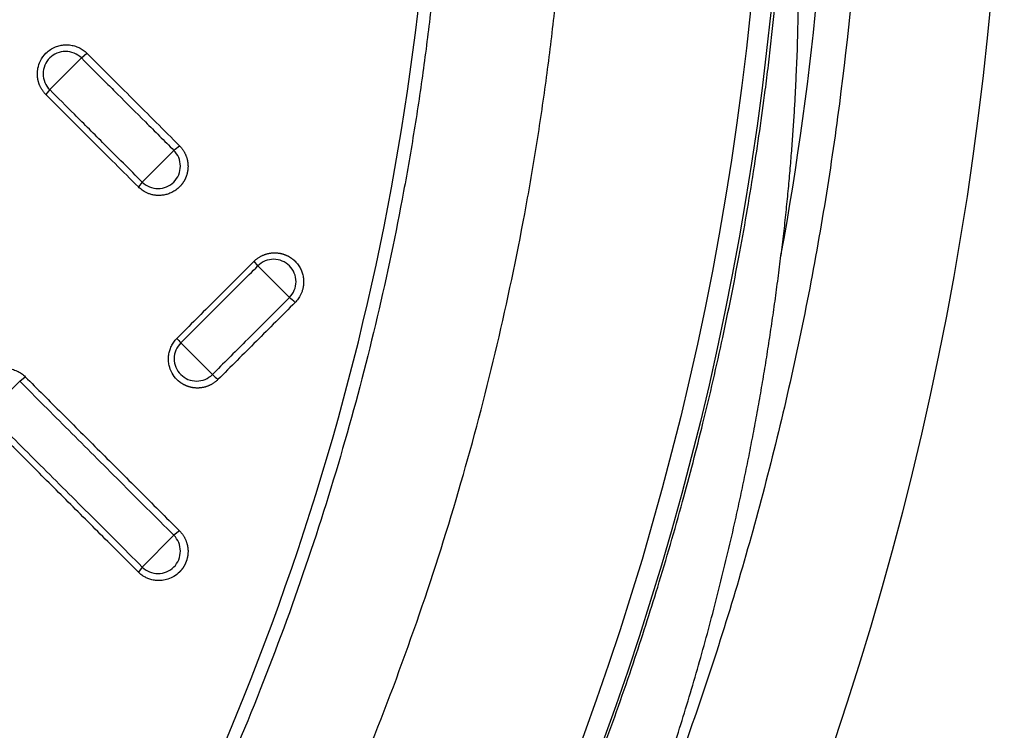
# Model space of a CAD drawing. Units: millimetres. Extents: x -6090 to 6863, y -8805 to 10564.
# Drawn here: x -2871 to -2691, y -8129 to -7998 of the extents above; entities that cross this region are included whole.
import ezdxf

# ---------------------------------------------------------------- set-up
doc = ezdxf.new("R2010")
doc.units = ezdxf.units.MM
doc.layers.add('Schachtboden', color=7, linetype='Continuous')

# ---------------------------------------------------------------- blocks, each defined once
blk = doc.blocks.new('Schachtboden_DN200_RML_Draufsicht')
at = {"layer": 'Schachtboden', "color": 7, "linetype": 'Continuous'}
for p, q in [((418.37, -70.77), (424.17, -64.94)), ((424.17, -64.94), (425.2, -64.09)), ((418.37, -70.77), (417.67, -71.67)), ((441.14, -81.91), (435.34, -87.74)), ((435.34, -87.74), (434.64, -88.64)), ((456.56, -103.12), (455.86, -102.28)), ((456.56, -103.12), (462.35, -108.94)), ((448.21, -123.08), (442.42, -117.26)), ((407.06, -130.14), (412.86, -124.32)), ((412.86, -124.32), (413.89, -123.49)), ((441.15, -152.59), (435.35, -158.42)), ((442.18, -151.78), (441.15, -152.59)), ((435.35, -158.42), (434.64, -159.35))]:
    blk.add_line(p, q, dxfattribs=at)
for radius in [593.5, 553.5, 549.78]:
    blk.add_circle((0, 0), radius, dxfattribs=at)
blk.add_arc((0, 0), 561.72, 349.6179, 10.3821, dxfattribs=at)
for points, knots in [([(491.9, 284), (492.3, 283.31), (493.09, 281.93), (494.27, 279.86), (495.44, 277.78), (496.61, 275.7), (497.76, 273.61), (498.9, 271.52), (500.04, 269.42), (501.17, 267.32), (502.28, 265.21), (503.39, 263.1), (504.49, 260.98), (505.59, 258.86), (506.67, 256.73), (507.74, 254.6), (509.81, 250.47), (512.8, 244.31), (516.64, 236.08), (520.35, 227.79), (525.15, 216.59), (530.83, 202.39), (537.13, 185.03), (542.88, 167.41), (548.08, 149.49), (552.71, 131.36), (558.11, 106.84), (563.35, 75.76), (567.15, 38.01), (568.42, 0), (567.15, -38), (563.35, -75.75), (558.11, -106.83), (552.71, -131.35), (548.08, -149.48), (542.88, -167.4), (537.13, -185.02), (530.83, -202.38), (525.15, -216.58), (520.35, -227.79), (516.64, -236.08), (512.8, -244.3), (509.5, -251.09), (506.81, -256.46), (504.78, -260.45), (502.71, -264.41), (500.61, -268.37), (498.48, -272.3), (496.32, -276.22), (494.13, -280.12), (492.65, -282.7), (491.9, -284)], [0, 0, 0, 0, 0.004013, 0.008025, 0.012037, 0.016048, 0.020059, 0.02407, 0.028081, 0.032092, 0.036103, 0.040114, 0.044125, 0.048136, 0.052148, 0.05616, 0.060172, 0.075443, 0.090709, 0.105976, 0.121246, 0.152179, 0.183113, 0.214385, 0.245658, 0.277206, 0.308756, 0.372267, 0.436062, 0.5, 0.563938, 0.627733, 0.691244, 0.722793, 0.754342, 0.785614, 0.816887, 0.84782, 0.878754, 0.894024, 0.90929, 0.924557, 0.939828, 0.947351, 0.954872, 0.962393, 0.969913, 0.977434, 0.984955, 0.992477, 1, 1, 1, 1]), ([(181.19, -454.4), (252.89, -425.81), (316.81, -380.66), (418.63, -264.62), (455.09, -195.37), (493.13, -45.75), (494.18, 32.5), (477.17, 107.79)], [0, 0, 0, 0, 0.333333, 0.333333, 0.666667, 0.666667, 1, 1, 1, 1]), ([(132.45, -184.16), (144.19, -172.36), (155.94, -160.58), (179.51, -137.06), (191.31, -125.33), (226.8, -90.16), (250.55, -66.77), (286.22, -31.67), (298.12, -19.97), (321.93, 3.44), (333.84, 15.14), (369.56, 50.26), (393.39, 73.68), (417.21, 97.11)], [0, 0, 0, 0, 0.125, 0.125, 0.25, 0.25, 0.5, 0.5, 0.625, 0.625, 0.75, 0.75, 1, 1, 1, 1]), ([(-514.1, 0), (-514.1, -0.77), (-514.1, -2.31), (-514.08, -4.63), (-514.05, -6.94), (-514.02, -9.25), (-513.97, -11.57), (-513.91, -13.88), (-513.85, -16.19), (-513.77, -18.5), (-513.68, -20.81), (-513.58, -23.12), (-513.47, -25.43), (-513.35, -27.74), (-513.22, -30.05), (-513.08, -32.36), (-512.93, -34.66), (-512.77, -36.97), (-512.6, -39.28), (-512.42, -41.58), (-512.22, -43.89), (-511.74, -49.4), (-510.85, -58.09), (-509.37, -69.95), (-507.6, -81.78), (-504.84, -97.71), (-500.65, -117.68), (-494.39, -141.71), (-486.91, -165.61), (-478.14, -189.48), (-468.12, -213.04), (-456.8, -236.34), (-444.25, -259.17), (-430.44, -281.52), (-415.44, -303.21), (-399.27, -324.22), (-382.01, -344.39), (-363.69, -363.69), (-344.39, -382.01), (-324.22, -399.27), (-303.21, -415.44), (-281.52, -430.44), (-259.17, -444.25), (-236.34, -456.8), (-213.04, -468.12), (-189.48, -478.14), (-165.61, -486.91), (-141.71, -494.39), (-117.68, -500.65), (-93.82, -505.66), (-69.97, -509.5), (-38.81, -513.05), (0, -514.79), (38.81, -513.05), (69.97, -509.5), (93.81, -505.66), (117.68, -500.65), (141.71, -494.39), (165.61, -486.91), (189.48, -478.14), (213.04, -468.12), (236.34, -456.8), (259.17, -444.25), (281.52, -430.44), (303.21, -415.44), (324.22, -399.27), (344.39, -382.01), (363.69, -363.69), (382.01, -344.39), (399.27, -324.22), (415.44, -303.21), (430.44, -281.52), (444.25, -259.17), (456.8, -236.34), (468.12, -213.04), (478.14, -189.48), (486.91, -165.61), (494.39, -141.71), (500.65, -117.68), (504.84, -97.71), (507.6, -81.78), (509.37, -69.95), (510.85, -58.09), (511.8, -48.77), (512.39, -42), (512.71, -37.81), (513.01, -33.62), (513.26, -29.42), (513.49, -25.22), (513.68, -21.02), (513.83, -16.82), (513.95, -12.62), (514.04, -8.41), (514.09, -4.21), (514.1, -1.4), (514.1, 0)], [0, 0, 0, 0, 0.001433, 0.002866, 0.004298, 0.005731, 0.007163, 0.008595, 0.010027, 0.011458, 0.01289, 0.014322, 0.015753, 0.017185, 0.018617, 0.020049, 0.021481, 0.022913, 0.024345, 0.025778, 0.02721, 0.028643, 0.036047, 0.043447, 0.050847, 0.058251, 0.073493, 0.088736, 0.104366, 0.119996, 0.13595, 0.151904, 0.16811, 0.184316, 0.200695, 0.217073, 0.233539, 0.250006, 0.266472, 0.282938, 0.299317, 0.315696, 0.331902, 0.348108, 0.364062, 0.380016, 0.395646, 0.411276, 0.426518, 0.441761, 0.456564, 0.471366, 0.5, 0.528634, 0.543436, 0.558239, 0.573482, 0.588724, 0.604354, 0.619984, 0.635938, 0.651892, 0.668098, 0.684304, 0.700683, 0.717062, 0.733528, 0.749994, 0.76646, 0.782927, 0.799305, 0.815684, 0.83189, 0.848096, 0.86405, 0.880004, 0.895634, 0.911264, 0.926507, 0.941749, 0.949153, 0.956553, 0.963953, 0.971357, 0.973962, 0.976566, 0.97917, 0.981774, 0.984377, 0.98698, 0.989583, 0.992186, 0.99479, 0.997395, 1, 1, 1, 1]), ([(491.5, 0), (491.5, -0.74), (491.5, -2.21), (491.48, -4.42), (491.46, -6.64), (491.42, -8.85), (491.38, -11.06), (491.32, -13.27), (491.26, -15.48), (491.18, -17.69), (491.1, -19.9), (491, -22.1), (490.9, -24.31), (490.79, -26.52), (490.66, -28.73), (490.53, -30.93), (490.38, -33.14), (490.23, -35.35), (490.07, -37.55), (489.89, -39.76), (489.71, -41.96), (489.24, -47.22), (488.4, -55.54), (486.97, -66.88), (485.29, -78.18), (482.65, -93.42), (478.64, -112.51), (472.66, -135.48), (465.51, -158.33), (457.12, -181.15), (447.54, -203.67), (436.72, -225.95), (424.72, -247.78), (411.51, -269.14), (397.18, -289.88), (381.72, -309.96), (365.21, -329.25), (347.7, -347.7), (329.25, -365.21), (309.96, -381.72), (289.88, -397.18), (269.15, -411.51), (247.78, -424.72), (225.95, -436.72), (203.67, -447.54), (181.15, -457.12), (158.33, -465.51), (135.48, -472.66), (112.51, -478.64), (89.69, -483.43), (66.9, -487.11), (37.11, -490.49), (0, -492.16), (-37.11, -490.49), (-66.9, -487.11), (-89.69, -483.43), (-112.51, -478.64), (-135.48, -472.66), (-158.33, -465.51), (-181.15, -457.12), (-203.67, -447.54), (-225.95, -436.72), (-247.78, -424.72), (-269.14, -411.51), (-289.88, -397.18), (-309.96, -381.72), (-329.25, -365.21), (-347.7, -347.7), (-365.21, -329.25), (-381.72, -309.96), (-397.18, -289.88), (-411.51, -269.15), (-424.72, -247.78), (-436.72, -225.95), (-447.54, -203.67), (-457.12, -181.15), (-465.51, -158.33), (-472.66, -135.48), (-478.64, -112.51), (-482.65, -93.42), (-485.29, -78.18), (-486.97, -66.88), (-488.4, -55.54), (-489.32, -46.49), (-489.9, -39.76), (-490.23, -35.35), (-490.53, -30.93), (-490.79, -26.52), (-491.01, -22.1), (-491.19, -17.69), (-491.33, -13.27), (-491.43, -8.85), (-491.49, -4.42), (-491.5, -1.47), (-491.5, 0)], [0, 0, 0, 0, 0.001433, 0.002866, 0.004298, 0.005731, 0.007163, 0.008595, 0.010027, 0.011458, 0.01289, 0.014322, 0.015753, 0.017185, 0.018617, 0.020049, 0.021481, 0.022913, 0.024345, 0.025778, 0.02721, 0.028643, 0.036047, 0.043447, 0.050847, 0.058251, 0.073493, 0.088736, 0.104366, 0.119996, 0.13595, 0.151904, 0.16811, 0.184316, 0.200695, 0.217073, 0.233539, 0.250006, 0.266472, 0.282938, 0.299317, 0.315696, 0.331902, 0.348108, 0.364062, 0.380016, 0.395646, 0.411276, 0.426518, 0.441761, 0.456564, 0.471366, 0.5, 0.528634, 0.543436, 0.558239, 0.573482, 0.588724, 0.604354, 0.619984, 0.635938, 0.651892, 0.668098, 0.684304, 0.700683, 0.717062, 0.733528, 0.749994, 0.76646, 0.782927, 0.799305, 0.815684, 0.83189, 0.848096, 0.86405, 0.880004, 0.895634, 0.911264, 0.926507, 0.941749, 0.949153, 0.956553, 0.963953, 0.971357, 0.974222, 0.977087, 0.979951, 0.982815, 0.985678, 0.988542, 0.991405, 0.994269, 0.997134, 1, 1, 1, 1]), ([(552.76, -40.18), (552.79, -39.79), (552.84, -39.03), (552.92, -37.92), (553, -36.87), (553.08, -35.87), (553.16, -34.94), (553.23, -34.06), (553.3, -33.23), (553.37, -32.47), (553.44, -31.76), (553.5, -31.11), (553.57, -30.52), (553.64, -29.99), (553.7, -29.51), (553.77, -29.1), (553.83, -28.74), (553.9, -28.45), (553.96, -28.23), (554.01, -28.05), (554.07, -27.92), (554.13, -27.83), (554.2, -27.79), (554.26, -27.8), (554.32, -27.86), (554.38, -27.96), (554.44, -28.11), (554.5, -28.31), (554.6, -28.69), (554.71, -29.32), (554.84, -30.23), (554.97, -31.36), (555.12, -32.99), (555.28, -35.21), (555.43, -38.12), (555.56, -41.51), (555.65, -45.37), (555.71, -51.02), (555.64, -58.76), (555.39, -66.13), (555.11, -71.7), (554.92, -75.05), (554.69, -78.49), (554.43, -82.04), (554.13, -85.68), (553.79, -89.43), (553.41, -93.28), (552.99, -97.22), (552.68, -99.88), (552.52, -101.23)], [0, 0, 0, 0, 0.01345, 0.026259, 0.038429, 0.049961, 0.060857, 0.07112, 0.080751, 0.089754, 0.098133, 0.105893, 0.113039, 0.119578, 0.125522, 0.130882, 0.135677, 0.139622, 0.143155, 0.145952, 0.148417, 0.151004, 0.153521, 0.155869, 0.158238, 0.160449, 0.162881, 0.16634, 0.170281, 0.179428, 0.190717, 0.204255, 0.2201, 0.248266, 0.281677, 0.320384, 0.364426, 0.413832, 0.512989, 0.627661, 0.664422, 0.702332, 0.741392, 0.781605, 0.82297, 0.865491, 0.909169, 0.954005, 1, 1, 1, 1]), ([(311.18, -458.61), (311.8, -458.19), (313.05, -457.34), (314.92, -456.05), (316.8, -454.74), (318.7, -453.41), (320.6, -452.07), (322.52, -450.7), (324.44, -449.31), (326.38, -447.91), (328.32, -446.48), (330.28, -445.04), (332.24, -443.57), (334.21, -442.08), (339.52, -438.05), (348.3, -431.15), (360.11, -421.33), (371.91, -410.94), (383.14, -400.47), (394.4, -389.38), (405, -378.34), (415.7, -366.54), (429.31, -350.66), (446.91, -328.22), (464.74, -302.34), (480.04, -277.2), (494.18, -251.36), (507.7, -222.94), (518.34, -196.45), (525.29, -176.72), (530.15, -161.57), (534.41, -146.89), (538.39, -131.6), (541.83, -116.64), (544.93, -101.22), (547.53, -86.08), (549.22, -74.32), (550.22, -66.31), (550.75, -61.8), (551.23, -57.35), (551.68, -52.97), (552.08, -48.65), (552.44, -44.39), (552.65, -41.58), (552.76, -40.18)], [0, 0, 0, 0, 0.004558, 0.009154, 0.013788, 0.01846, 0.023171, 0.02792, 0.032707, 0.037533, 0.042397, 0.047299, 0.05224, 0.057219, 0.062236, 0.092514, 0.124639, 0.154765, 0.187106, 0.216888, 0.249638, 0.278857, 0.312268, 0.37485, 0.449297, 0.499898, 0.550538, 0.625153, 0.687807, 0.721177, 0.750354, 0.783074, 0.812835, 0.845189, 0.875324, 0.907462, 0.937753, 0.947042, 0.956198, 0.965223, 0.974115, 0.982875, 0.991504, 1, 1, 1, 1]), ([(417.67, -71.67), (417.61, -71.61), (417.5, -71.5), (417.35, -71.33), (417.21, -71.15), (417.08, -70.98), (416.96, -70.8), (416.86, -70.63), (416.76, -70.46), (416.67, -70.29), (416.59, -70.12), (416.52, -69.96), (416.46, -69.8), (416.4, -69.65), (416.35, -69.5), (416.31, -69.35), (416.27, -69.21), (416.24, -69.08), (416.21, -68.95), (416.19, -68.82), (416.17, -68.71), (416.15, -68.6), (416.14, -68.49), (416.13, -68.39), (416.12, -68.3), (416.11, -68.22), (416.11, -68.14), (416.11, -68.06), (416.1, -68), (416.1, -67.94), (416.1, -67.55), (416.19, -66.71), (416.65, -65.36), (417.68, -63.92), (418.9, -63.11), (419.83, -62.78), (420.26, -62.66), (420.69, -62.58), (421.13, -62.54), (421.58, -62.53), (422.02, -62.56), (422.46, -62.63), (422.9, -62.73), (423.32, -62.87), (423.73, -63.05), (424.13, -63.26), (424.51, -63.51), (424.87, -63.78), (425.09, -63.99), (425.2, -64.09)], [0, 0, 0, 0, 0.014133, 0.027875, 0.041225, 0.054184, 0.066751, 0.078926, 0.09071, 0.102103, 0.113104, 0.123713, 0.133931, 0.143757, 0.153192, 0.162234, 0.170885, 0.179145, 0.187013, 0.194489, 0.201573, 0.208266, 0.214566, 0.220476, 0.225993, 0.231119, 0.235852, 0.240195, 0.244145, 0.247703, 0.25087, 0.314128, 0.397843, 0.501925, 0.626259, 0.65254, 0.678884, 0.705292, 0.731764, 0.758299, 0.784898, 0.811561, 0.838288, 0.865079, 0.891935, 0.918854, 0.945838, 0.972887, 1, 1, 1, 1]), ([(424.17, -64.94), (423.79, -64.56), (423.33, -64.26), (422.34, -63.85), (421.8, -63.74), (420.73, -63.74), (420.19, -63.85), (419.2, -64.27), (418.75, -64.57), (417.99, -65.33), (417.68, -65.79), (417.27, -66.79), (417.17, -67.32), (417.17, -68.4), (417.28, -68.94), (417.69, -69.93), (417.99, -70.39), (418.37, -70.77)], [0, 0, 0, 0, 0.125, 0.125, 0.25, 0.25, 0.375, 0.375, 0.5, 0.5, 0.625, 0.625, 0.75, 0.75, 0.875, 0.875, 1, 1, 1, 1]), ([(424.17, -64.94), (425.71, -66.49), (427.93, -68.7), (431.85, -72.62), (435.08, -75.85), (438.53, -79.3), (440.26, -81.03), (441.14, -81.91)], [0, 0, 0, 0, 0.273408, 0.391506, 0.692545, 0.845451, 1, 1, 1, 1]), ([(425.2, -64.09), (428, -66.89), (433.66, -72.55), (439.32, -78.21), (442.18, -81.07)], [0, 0, 0, 0, 0.494507, 1, 1, 1, 1]), ([(417.67, -71.67), (420.46, -74.47), (426.12, -80.12), (431.78, -85.78), (434.64, -88.64)], [0, 0, 0, 0, 0.49436, 1, 1, 1, 1]), ([(435.34, -87.74), (433.03, -85.43), (428.88, -81.28), (423.22, -75.62), (419.88, -72.27), (418.37, -70.77)], [0, 0, 0, 0, 0.408462, 0.733809, 1, 1, 1, 1]), ([(442.18, -81.07), (442.23, -81.12), (442.33, -81.22), (442.47, -81.39), (442.61, -81.56), (442.74, -81.73), (442.86, -81.9), (442.97, -82.08), (443.07, -82.25), (443.17, -82.44), (443.25, -82.62), (443.33, -82.8), (443.41, -82.98), (443.47, -83.17), (443.53, -83.35), (443.58, -83.53), (443.62, -83.72), (443.65, -83.9), (443.68, -84.08), (443.71, -84.26), (443.72, -84.43), (443.73, -84.61), (443.74, -84.78), (443.74, -84.95), (443.73, -85.12), (443.72, -85.29), (443.71, -85.45), (443.69, -85.61), (443.66, -85.76), (443.63, -85.92), (443.6, -86.07), (443.56, -86.22), (443.52, -86.36), (443.48, -86.5), (443.43, -86.64), (443.38, -86.77), (443.33, -86.9), (443.28, -87.03), (443.22, -87.15), (443.16, -87.27), (443.1, -87.38), (443.04, -87.49), (442.98, -87.6), (442.91, -87.71), (442.85, -87.81), (442.78, -87.91), (442.71, -88), (442.65, -88.09), (442.58, -88.18), (442.51, -88.26), (442.44, -88.34), (442.37, -88.42), (442.3, -88.5), (442.24, -88.57), (441.99, -88.82), (441.53, -89.21), (440.81, -89.65), (440.07, -89.95), (439.33, -90.13), (438.62, -90.21), (437.93, -90.19), (437.3, -90.1), (436.71, -89.94), (436.19, -89.73), (435.72, -89.48), (435.31, -89.21), (434.95, -88.94), (434.74, -88.74), (434.64, -88.64)], [0, 0, 0, 0, 0.013152, 0.026161, 0.039028, 0.051754, 0.064337, 0.076778, 0.089076, 0.101233, 0.113247, 0.12512, 0.13685, 0.148438, 0.159884, 0.171187, 0.182349, 0.193368, 0.204245, 0.21498, 0.225573, 0.236023, 0.246331, 0.256497, 0.266521, 0.276403, 0.286142, 0.295739, 0.305194, 0.314507, 0.323677, 0.332705, 0.341591, 0.350335, 0.358936, 0.367395, 0.375712, 0.383887, 0.391919, 0.399809, 0.407557, 0.415162, 0.422626, 0.429947, 0.437125, 0.444162, 0.451056, 0.457808, 0.464417, 0.470884, 0.477209, 0.483392, 0.489432, 0.495331, 0.501086, 0.553128, 0.602894, 0.650383, 0.695595, 0.73853, 0.779187, 0.817567, 0.853669, 0.887493, 0.919038, 0.948304, 0.975292, 1, 1, 1, 1]), ([(435.34, -87.74), (435.72, -88.12), (436.18, -88.42), (437.17, -88.83), (437.71, -88.94), (438.78, -88.93), (439.32, -88.82), (440.31, -88.41), (440.76, -88.11), (441.52, -87.34), (441.83, -86.89), (442.24, -85.89), (442.34, -85.35), (442.34, -84.28), (442.24, -83.74), (441.82, -82.74), (441.52, -82.29), (441.14, -81.91)], [0, 0, 0, 0, 0.125, 0.125, 0.25, 0.25, 0.375, 0.375, 0.5, 0.5, 0.625, 0.625, 0.75, 0.75, 0.875, 0.875, 1, 1, 1, 1]), ([(455.86, -102.28), (455.91, -102.23), (456.02, -102.12), (456.19, -101.97), (456.37, -101.83), (456.55, -101.7), (456.73, -101.57), (456.92, -101.46), (457.11, -101.35), (457.3, -101.25), (457.49, -101.17), (457.68, -101.09), (457.88, -101.01), (458.07, -100.95), (458.27, -100.89), (458.47, -100.85), (458.66, -100.81), (458.86, -100.77), (459.05, -100.75), (459.24, -100.73), (459.43, -100.72), (459.62, -100.72), (459.81, -100.72), (459.99, -100.73), (460.18, -100.75), (460.36, -100.77), (460.53, -100.8), (460.71, -100.83), (460.88, -100.87), (461.04, -100.91), (461.21, -100.96), (461.36, -101.01), (461.52, -101.07), (461.67, -101.13), (461.82, -101.19), (461.97, -101.26), (462.11, -101.33), (462.24, -101.41), (462.38, -101.48), (462.5, -101.56), (462.63, -101.65), (462.75, -101.73), (462.87, -101.82), (462.98, -101.91), (463.09, -102), (463.19, -102.09), (463.29, -102.18), (463.57, -102.45), (463.97, -102.93), (464.41, -103.66), (464.71, -104.41), (464.89, -105.16), (464.97, -105.89), (464.94, -106.58), (464.84, -107.22), (464.67, -107.8), (464.46, -108.33), (464.21, -108.79), (463.95, -109.19), (463.67, -109.54), (463.48, -109.75), (463.39, -109.84)], [0, 0, 0, 0, 0.013668, 0.02721, 0.040628, 0.053921, 0.067088, 0.080131, 0.093048, 0.105841, 0.118508, 0.131051, 0.143469, 0.155761, 0.167929, 0.179972, 0.19189, 0.203682, 0.21535, 0.226893, 0.238311, 0.249604, 0.260772, 0.271815, 0.282733, 0.293526, 0.304195, 0.314738, 0.325157, 0.33545, 0.345619, 0.355662, 0.365581, 0.375375, 0.385044, 0.394588, 0.404007, 0.413301, 0.422471, 0.431515, 0.440435, 0.449229, 0.457899, 0.466444, 0.474864, 0.483159, 0.491329, 0.499374, 0.552415, 0.603036, 0.651239, 0.697021, 0.740381, 0.781319, 0.819834, 0.855925, 0.889591, 0.920833, 0.949648, 0.976037, 1, 1, 1, 1]), ([(455.86, -102.28), (453.49, -104.65), (448.77, -109.37), (444.05, -114.08), (441.71, -116.43)], [0, 0, 0, 0, 0.50294, 1, 1, 1, 1]), ([(462.35, -108.94), (462.73, -108.56), (463.04, -108.1), (463.45, -107.11), (463.56, -106.57), (463.56, -105.49), (463.45, -104.95), (463.04, -103.96), (462.74, -103.5), (461.98, -102.74), (461.53, -102.44), (460.54, -102.02), (460, -101.92), (458.93, -101.91), (458.39, -102.02), (457.4, -102.43), (456.94, -102.74), (456.56, -103.12)], [0, 0, 0, 0, 0.125, 0.125, 0.25, 0.25, 0.375, 0.375, 0.5, 0.5, 0.625, 0.625, 0.75, 0.75, 0.875, 0.875, 1, 1, 1, 1]), ([(491.9, -284), (492.26, -283.37), (492.99, -282.12), (494.06, -280.23), (495.12, -278.34), (496.17, -276.45), (497.22, -274.54), (498.26, -272.64), (499.29, -270.72), (500.31, -268.8), (501.32, -266.88), (502.33, -264.95), (503.32, -263.02), (504.31, -261.08), (505.29, -259.13), (506.26, -257.18), (507.22, -255.22), (508.17, -253.26), (509.12, -251.3), (510.05, -249.33), (510.98, -247.35), (511.9, -245.37), (512.81, -243.38), (515.04, -238.43), (518.51, -230.45), (523.02, -219.32), (527.26, -208.02), (531.21, -196.63), (534.88, -185.14), (538.27, -173.53), (541.39, -161.72), (543.59, -152.46), (545.04, -145.85), (545.87, -141.93), (546.67, -137.98), (547.44, -134.01), (548.18, -130.01), (548.9, -125.98), (549.58, -121.92), (550.23, -117.83), (550.85, -113.72), (551.44, -109.58), (552, -105.41), (552.35, -102.63), (552.52, -101.23)], [0, 0, 0, 0, 0.011177, 0.022359, 0.033546, 0.044736, 0.055932, 0.067131, 0.078335, 0.089544, 0.100757, 0.111974, 0.123195, 0.134421, 0.14565, 0.156885, 0.168123, 0.179365, 0.190612, 0.201862, 0.213117, 0.224376, 0.235639, 0.246906, 0.308449, 0.370345, 0.432587, 0.495173, 0.556902, 0.619276, 0.682289, 0.745935, 0.766469, 0.787119, 0.807886, 0.82877, 0.84977, 0.870886, 0.892117, 0.913464, 0.934926, 0.956503, 0.978194, 1, 1, 1, 1]), ([(442.42, -117.26), (443.68, -116), (446.36, -113.31), (450.01, -109.66), (453.47, -106.21), (455.49, -104.18), (456.56, -103.12)], [0, 0, 0, 0, 0.266677, 0.570204, 0.773681, 1, 1, 1, 1]), ([(462.35, -108.94), (461, -110.29), (458.3, -112.99), (453.59, -117.7), (450.22, -121.06), (448.21, -123.08)], [0, 0, 0, 0, 0.286805, 0.572679, 1, 1, 1, 1]), ([(463.39, -109.84), (461.02, -112.22), (456.3, -116.94), (451.58, -121.65), (449.24, -123.99)], [0, 0, 0, 0, 0.502605, 1, 1, 1, 1]), ([(449.24, -124), (449.18, -124.05), (449.08, -124.15), (448.91, -124.3), (448.74, -124.43), (448.57, -124.56), (448.4, -124.68), (448.22, -124.79), (448.04, -124.89), (447.86, -124.99), (447.68, -125.08), (447.5, -125.15), (447.31, -125.23), (447.13, -125.29), (446.95, -125.35), (446.77, -125.39), (446.59, -125.44), (446.41, -125.47), (446.24, -125.5), (446.06, -125.52), (445.89, -125.54), (445.72, -125.55), (445.55, -125.55), (445.39, -125.55), (445.22, -125.55), (445.07, -125.54), (444.91, -125.53), (444.76, -125.51), (444.61, -125.49), (444.46, -125.46), (444.32, -125.43), (444.18, -125.4), (444.04, -125.36), (443.91, -125.32), (443.78, -125.28), (443.66, -125.24), (443.54, -125.19), (443.42, -125.14), (443.31, -125.1), (443.2, -125.04), (443.09, -124.99), (442.99, -124.94), (442.89, -124.89), (442.79, -124.83), (442.7, -124.78), (442.61, -124.72), (442.52, -124.67), (442.44, -124.61), (442.36, -124.55), (442.29, -124.5), (442.22, -124.44), (442.15, -124.39), (442.08, -124.33), (442.02, -124.28), (441.96, -124.23), (441.9, -124.18), (441.84, -124.13), (441.79, -124.08), (441.74, -124.03), (441.37, -123.66), (440.83, -122.95), (440.38, -121.9), (440.2, -121.08), (440.15, -120.55), (440.14, -120.16), (440.15, -119.83), (440.2, -119.44), (440.27, -119.05), (440.37, -118.66), (440.51, -118.26), (440.68, -117.87), (440.88, -117.49), (441.12, -117.12), (441.4, -116.76), (441.6, -116.54), (441.71, -116.43)], [0, 0, 0, 0, 0.013297, 0.026429, 0.039399, 0.052204, 0.064846, 0.077324, 0.089639, 0.10179, 0.113777, 0.1256, 0.13726, 0.148756, 0.160089, 0.171258, 0.182263, 0.193104, 0.203782, 0.214297, 0.224647, 0.234834, 0.244858, 0.254717, 0.264413, 0.273946, 0.283314, 0.29252, 0.301561, 0.310439, 0.319153, 0.327704, 0.336091, 0.344314, 0.352374, 0.36027, 0.368003, 0.375572, 0.382977, 0.390218, 0.397296, 0.404211, 0.410962, 0.417549, 0.423972, 0.430232, 0.436329, 0.442261, 0.44803, 0.453636, 0.459078, 0.464356, 0.46947, 0.474421, 0.479209, 0.483833, 0.488293, 0.492589, 0.496722, 0.500691, 0.586088, 0.653758, 0.703645, 0.735709, 0.749922, 0.772522, 0.795657, 0.819327, 0.843532, 0.868273, 0.893549, 0.91936, 0.945705, 0.972585, 1, 1, 1, 1]), ([(442.42, -117.26), (442.04, -117.64), (441.73, -118.09), (441.32, -119.09), (441.21, -119.62), (441.21, -120.7), (441.32, -121.24), (441.73, -122.23), (442.03, -122.69), (442.79, -123.45), (443.24, -123.76), (444.23, -124.17), (444.77, -124.28), (445.84, -124.28), (446.38, -124.17), (447.37, -123.76), (447.83, -123.46), (448.21, -123.08)], [0, 0, 0, 0, 0.125, 0.125, 0.25, 0.25, 0.375, 0.375, 0.5, 0.5, 0.625, 0.625, 0.75, 0.75, 0.875, 0.875, 1, 1, 1, 1]), ([(406.35, -131.07), (406.3, -131.01), (406.19, -130.9), (406.04, -130.72), (405.89, -130.54), (405.75, -130.35), (405.62, -130.16), (405.5, -129.96), (405.39, -129.75), (405.29, -129.54), (405.19, -129.33), (405.11, -129.11), (405.03, -128.89), (404.97, -128.67), (404.91, -128.44), (404.87, -128.21), (404.83, -127.98), (404.81, -127.75), (404.79, -127.51), (404.78, -127), (404.87, -126.08), (405.35, -124.74), (406.39, -123.31), (407.62, -122.5), (408.57, -122.16), (409.05, -122.04), (409.54, -121.96), (410.03, -121.93), (410.52, -121.94), (411, -122), (411.47, -122.1), (411.93, -122.24), (412.37, -122.42), (412.79, -122.64), (413.18, -122.89), (413.55, -123.17), (413.78, -123.38), (413.89, -123.49)], [0, 0, 0, 0, 0.013945, 0.02789, 0.041835, 0.05578, 0.069726, 0.083671, 0.097617, 0.111563, 0.125509, 0.139455, 0.153401, 0.167347, 0.181294, 0.195241, 0.209188, 0.223135, 0.237082, 0.251029, 0.315614, 0.399756, 0.503371, 0.626354, 0.656101, 0.68568, 0.715091, 0.744335, 0.773411, 0.802319, 0.83106, 0.859634, 0.888041, 0.916281, 0.944354, 0.97226, 1, 1, 1, 1]), ([(413.89, -123.49), (416.09, -125.69), (418.32, -127.92), (422.87, -132.47), (425.19, -134.79), (429.9, -139.49), (432.29, -141.89), (437.17, -146.77), (439.65, -149.25), (442.18, -151.78)], [0, 0, 0, 0, 0.25, 0.25, 0.5, 0.5, 0.75, 0.75, 1, 1, 1, 1]), ([(434.64, -159.35), (432.11, -156.83), (429.63, -154.34), (424.75, -149.46), (422.35, -147.07), (417.65, -142.36), (415.33, -140.05), (410.78, -135.5), (408.55, -133.26), (406.35, -131.07)], [0, 0, 0, 0, 0.25, 0.25, 0.5, 0.5, 0.75, 0.75, 1, 1, 1, 1]), ([(442.18, -151.78), (442.23, -151.83), (442.34, -151.95), (442.5, -152.13), (442.65, -152.31), (442.78, -152.49), (442.91, -152.68), (443.02, -152.87), (443.13, -153.07), (443.23, -153.26), (443.31, -153.46), (443.39, -153.65), (443.46, -153.85), (443.52, -154.04), (443.58, -154.23), (443.62, -154.43), (443.66, -154.62), (443.69, -154.8), (443.71, -154.99), (443.73, -155.17), (443.74, -155.35), (443.74, -155.53), (443.74, -155.7), (443.73, -155.87), (443.72, -156.04), (443.7, -156.2), (443.68, -156.36), (443.65, -156.52), (443.62, -156.67), (443.59, -156.81), (443.55, -156.95), (443.52, -157.09), (443.47, -157.23), (443.43, -157.35), (443.38, -157.48), (443.33, -157.6), (443.28, -157.72), (443.23, -157.83), (443.18, -157.94), (443.13, -158.04), (443.07, -158.14), (443.02, -158.24), (442.97, -158.33), (442.91, -158.42), (442.86, -158.5), (442.8, -158.58), (442.75, -158.66), (442.7, -158.73), (442.65, -158.8), (442.6, -158.86), (442.55, -158.93), (442.5, -158.98), (442.45, -159.04), (442.41, -159.09), (442.36, -159.14), (442.32, -159.19), (442.28, -159.23), (442.24, -159.27), (442.2, -159.31), (441.88, -159.64), (441.2, -160.17), (440.11, -160.67), (439.04, -160.91), (438.04, -160.93), (437.16, -160.79), (436.41, -160.54), (435.8, -160.25), (435.31, -159.93), (434.93, -159.64), (434.73, -159.44), (434.64, -159.35)], [0, 0, 0, 0, 0.014339, 0.028479, 0.042418, 0.056157, 0.069697, 0.083037, 0.096177, 0.109116, 0.121856, 0.134396, 0.146736, 0.158877, 0.170817, 0.182557, 0.194097, 0.205437, 0.216578, 0.227518, 0.238258, 0.248799, 0.259139, 0.26928, 0.27922, 0.28896, 0.298501, 0.307841, 0.316981, 0.325922, 0.334662, 0.343202, 0.351543, 0.359683, 0.367623, 0.375363, 0.382903, 0.390243, 0.397383, 0.404323, 0.411063, 0.417603, 0.423943, 0.430082, 0.436022, 0.441762, 0.447301, 0.452641, 0.45778, 0.462719, 0.467459, 0.471998, 0.476337, 0.480476, 0.484415, 0.488154, 0.491693, 0.495031, 0.49817, 0.501109, 0.578372, 0.649565, 0.714682, 0.773718, 0.826668, 0.873528, 0.914295, 0.948964, 0.977533, 1, 1, 1, 1]), ([(435.35, -158.42), (435.73, -158.8), (436.18, -159.1), (437.18, -159.51), (437.71, -159.62), (438.79, -159.62), (439.32, -159.51), (440.31, -159.1), (440.77, -158.79), (441.53, -158.03), (441.83, -157.57), (442.24, -156.58), (442.35, -156.04), (442.35, -154.96), (442.24, -154.42), (441.83, -153.43), (441.53, -152.97), (441.15, -152.59)], [0, 0, 0, 0, 0.125, 0.125, 0.25, 0.25, 0.375, 0.375, 0.5, 0.5, 0.625, 0.625, 0.75, 0.75, 0.875, 0.875, 1, 1, 1, 1])]:
    blk.add_open_spline(points, degree=3, knots=knots, dxfattribs=at)
for points in [[(441.14, -81.91), (441.48, -81.63), (441.83, -81.35), (442.18, -81.07)], [(463.39, -109.84), (463.04, -109.54), (462.7, -109.24), (462.35, -108.94)], [(441.71, -116.43), (441.95, -116.7), (442.18, -116.98), (442.42, -117.26)], [(412.86, -124.32), (415.79, -127.24), (421.79, -133.24), (431.2, -142.65), (437.78, -149.23), (441.15, -152.59)], [(448.21, -123.08), (448.55, -123.38), (448.89, -123.69), (449.24, -124)], [(435.35, -158.42), (431.98, -155.06), (425.4, -148.47), (415.99, -139.07), (409.99, -133.07), (407.06, -130.14)]]:
    blk.add_open_spline(points, degree=3, dxfattribs=at)

msp = doc.modelspace()

# ---------------------------------------------------------------- block references
at = {"layer": 'Schachtboden', "color": 7}
msp.add_blockref('Schachtboden_DN200_RML_Draufsicht', (-3284.07, -7940.55), dxfattribs=at)

doc.saveas('drawing.dxf')
